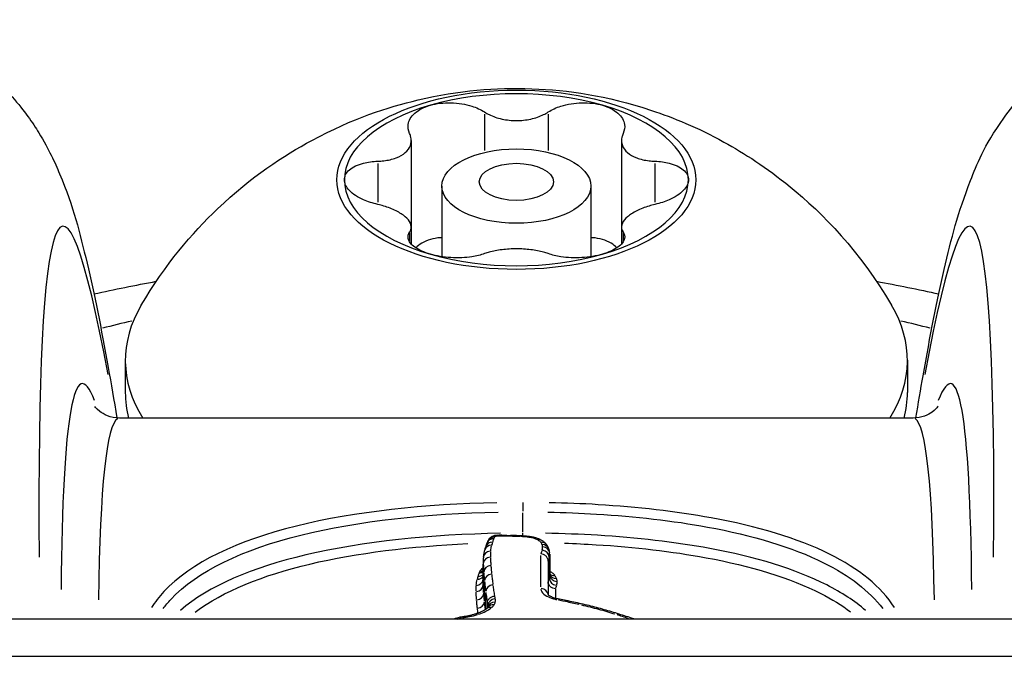
# Model space of a CAD drawing. Units: millimetres. Extents: x -10975 to -2391, y 820 to 5686.
# Drawn here: x -9007 to -8994, y 3774 to 3782 of the extents above; entities that cross this region are included whole.
import ezdxf

# ---------------------------------------------------------------- set-up
doc = ezdxf.new("R2010")
doc.units = ezdxf.units.MM
doc.layers.add('SW_Toestellen', color=2, linetype='Continuous')

msp = doc.modelspace()

# ---------------------------------------------------------------- linework, layer by layer
at = {"layer": 'SW_Toestellen'}
for p, q in [((-9000.481, 3781.195), (-9000.481, 3780.706)), ((-8999.626, 3781.195), (-8999.626, 3780.706)), ((-9001.465, 3780.838), (-9001.465, 3779.677)), ((-8998.642, 3780.838), (-8998.642, 3779.677)), ((-9001.914, 3780.532), (-9001.914, 3780.01)), ((-8998.193, 3780.532), (-8998.193, 3780.01)), ((-9001.054, 3780.227), (-9001.054, 3779.279)), ((-8999.054, 3780.227), (-8999.054, 3779.279)), ((-9001.465, 3779.677), (-9001.465, 3779.449)), ((-8998.642, 3779.677), (-8998.642, 3779.449)), ((-9001.487, 3779.604), (-9001.487, 3779.484)), ((-8998.621, 3779.604), (-8998.621, 3779.484)), ((-9005.304, 3777.887), (-9005.304, 3777.454)), ((-8994.804, 3777.887), (-8994.804, 3777.454)), ((-8994.726, 3777.112), (-9005.381, 3777.112)), ((-8999.965, 3775.976), (-8999.965, 3775.86)), ((-8999.965, 3775.581), (-8999.965, 3775.838)), ((-8999.965, 3775.531), (-8999.965, 3775.565)), ((-8999.727, 3774.846), (-8999.727, 3775.265)), ((-8999.606, 3775.282), (-8999.606, 3775.004)), ((-9000.498, 3774.873), (-9000.498, 3775.15)), ((-8999.627, 3775.192), (-8999.627, 3774.739)), ((-8999.611, 3774.977), (-8999.611, 3775.227)), ((-9000.492, 3774.777), (-9000.492, 3775.025)), ((-9000.482, 3774.664), (-9000.482, 3774.911)), ((-9000.465, 3774.555), (-9000.465, 3774.766)), ((-8999.527, 3774.813), (-8999.527, 3774.697)), ((-9000.443, 3774.56), (-9000.443, 3774.627)), ((-9000.436, 3774.57), (-9000.436, 3774.59)), ((-8663.42, 3774.412), (-9342.688, 3774.412)), ((-9342.688, 3773.912), (-8663.42, 3773.912))]:
    msp.add_line(p, q, dxfattribs=at)
for centre, major_axis in [((-9000.054, 3780.312), (-2.409, 0)), ((-9000.054, 3780.227), (-1, 0)), ((-9000.054, 3780.284), (-0.498, 0))]:
    msp.add_ellipse(centre, major_axis=major_axis, ratio=0.5, dxfattribs=at)
for centre, major_axis, ratio, start_param, end_param in [((-9000.054, 3780.312), (2.309, 0), 0.5, 1.047198, 2.094395), ((-9000.054, 3780.312), (-2.309, 0), 0.5, 5.235988, 6.283185), ((-9000.054, 3780.312), (2.309, 0), 0.5, 0, 1.047198), ((-9004.034, 3751.922), (-2.108, 27.766), 0.043494, 5.899034, 6.853514), ((-8996.073, 3751.922), (-2.108, -27.766), 0.043494, 2.571264, 3.525741), ((-9000.054, 3780.312), (-2.309, 0), 0.5, 0, 1.047198), ((-9000.054, 3780.312), (2.309, 0), 0.5, 5.235988, 6.283185), ((-9000.054, 3780.312), (-2.309, 0), 0.5, 1.047198, 2.094395), ((-9000.054, 3777.887), (-5.25, 0), 0.5, 5.997747, 6.582882), ((-9000.054, 3777.887), (5.25, 0), 0.5, 5.983488, 6.568624), ((-9000.475, 3773.411), (11.042, -0.056), 0.499976, 2.017139, 2.056866), ((-8999.632, 3773.411), (11.042, 0.056), 0.499976, 1.084727, 1.124454), ((-9004.008, 3752.874), (1.875, -24.7), 0.043494, 3.002565, 3.6158), ((-8996.099, 3752.874), (1.875, 24.7), 0.043494, 5.808978, 6.422204), ((-9000.054, 3777.454), (-5.25, 0), 0.5, 0, 0.130645), ((-9000.054, 3777.454), (5.25, 0), 0.5, 6.152541, 6.283185), ((-9003.51, 3752.912), (-1.875, 24.2), 0.044382, 0.020405, 0.4496), ((-8996.598, 3752.912), (-1.875, -24.2), 0.044382, 2.691992, 3.121187), ((-9000.341, 3775.427), (-0.0793, 0.061), 0.900927, 5.366679, 6.234948), ((-9000.271, 3775.354), (-0.479, 0), 0.382329, 4.712269, 4.794272), ((-9000.307, 3775.437), (-0.0031, 0.1), 0.082141, 5.936595, 6.264944), ((-9000.27, 3775.438), (0, 0.1), 0.000133, 0.018252, 0.345376), ((-9000.271, 3775.271), (-0.715, 0), 0.372532, 4.650532, 4.712251), ((-9000.229, 3775.437), (0.0023, 0.1), 0.060522, 0.018212, 0.34602), ((-9000.34, 3774.891), (-1.784, 0), 0.362631, 4.622605, 4.648724), ((-9000.183, 3775.436), (0.0033, 0.0999), 0.0853, 0.018254, 0.346819), ((-9000.071, 3775.938), (-1.165, 0), 0.346334, 1.477021, 1.517003), ((-9000.135, 3775.435), (0.0019, 0.1), 0.048983, 0.018214, 0.346067), ((-9000.354, 3774.012), (-4.245, 0), 0.359119, 4.650101, 4.660326), ((-9000.092, 3775.434), (0.0022, 0.1), 0.058592, 0.018229, 0.346352), ((-9000.203, 3774.868), (-1.838, 0), 0.362802, 4.623726, 4.650716), ((-9000.044, 3775.433), (0.0032, 0.0999), 0.084181, 0.018272, 0.347166), ((-9000.116, 3775.209), (-0.874, 0), 0.371074, 4.570862, 4.625477), ((-8999.998, 3775.431), (0.0053, 0.0999), 0.136842, 0.018396, 0.349532), ((-9000.08, 3775.293), (-0.626, -0.001), 0.382168, 4.411551, 4.572763), ((-8999.907, 3775.423), (0.0117, 0.0993), 0.292235, 0.019136, 0.363585), ((-9000.384, 3775.31), (-0.0947, 0.0322), 0.922131, 5.079258, 6.219821), ((-8996.943, 3774.538), (-3.53, 0.814), 0.430494, 6.231187, 6.26444), ((-9000.37, 3775.354), (-0.0964, 0.0267), 0.926497, 5.029572, 6.217206), ((-8999.391, 3775.066), (-1.062, 0.358), 0.522868, 6.235239, 6.271835), ((-9000.356, 3775.397), (-0.094, 0.034), 0.925153, 5.09763, 6.220788), ((-9000.351, 3775.41), (-0.0914, 0.0405), 0.921979, 5.159033, 6.224019), ((-8999.834, 3775.41), (0.0245, 0.0969), 0.538013, 0.021968, 0.4174), ((-8999.77, 3775.385), (0.0503, 0.0864), 0.792275, 0.031675, 0.601817), ((-8999.727, 3775.35), (0.0801, 0.0599), 0.898115, 0.048944, 0.929933), ((-8999.712, 3775.321), (0.0955, 0.0297), 0.923771, 0.064537, 1.226201), ((-9000.398, 3775.233), (-0.1, 0.0025), 0.926131, 4.812691, 6.205791), ((-9005.17, 3773.922), (4.701, 1.747), 0.27608, 6.06215, 6.086197), ((-8999.711, 3775.244), (0.0972, -0.0233), 0.922896, 0.296129, 1.709876), ((-8999.706, 3775.289), (0.0999, 0.0042), 0.928372, 0.076576, 1.454943), ((-9000.459, 3775.269), (0.852, 0.019), 0.548611, 6.2709, 6.294112), ((-8990.43, 3771.049), (-9.912, 4.848), 0.364263, 0.165584, 0.176297), ((-9000.398, 3775.151), (-0.1, -0.002), 0.922725, 4.77211, 6.185826), ((-9000.392, 3775.04), (-0.0997, -0.0078), 0.917728, 4.719381, 6.133101), ((-9000.569, 3775.082), (0.0963, -0.0271), 0.926684, 5.007111, 5.725496), ((-9000.555, 3775.126), (0.0939, -0.0345), 0.925344, 5.070627, 5.623001), ((-9000.549, 3775.141), (0.0912, -0.041), 0.922157, 5.132622, 5.619903), ((-9000.534, 3775.166), (0.0787, -0.0617), 0.900889, 5.346118, 5.689363), ((-9000.382, 3774.926), (-0.0995, -0.0104), 0.912606, 4.695466, 6.10919), ((-8999.6, 3775.143), (-0.0494, -0.0869), 0.790839, 0.553482, 0.619276), ((-8999.506, 3775.011), (-0.0999, -0.0043), 0.928418, 0.091214, 1.455231), ((-8999.535, 3775.09), (-0.0795, -0.0606), 0.898101, 0.173525, 0.92849), ((-8999.513, 3775.05), (-0.0954, -0.0301), 0.923969, 0.137887, 1.226222), ((-9000.598, 3774.956), (0.1, -0.0025), 0.926159, 4.811303, 6.174125), ((-9000.598, 3774.873), (0.1, 0.0021), 0.922699, 4.771876, 6.185592), ((-9000.582, 3775.04), (0.0945, -0.0326), 0.922332, 5.071258, 5.988367), ((-9000.365, 3774.78), (-0.0992, -0.0126), 0.90608, 4.675929, 6.089656), ((-8999.512, 3774.959), (-0.0972, 0.0235), 0.92252, 0.298367, 1.712053), ((-9000.592, 3774.762), (0.0997, 0.0079), 0.917614, 4.718534, 6.132247), ((-8999.727, 3774.731), (0.1, 0), 0.90533, 0.175054, 1.497336), ((-9000.582, 3774.649), (0.0994, 0.0106), 0.912439, 4.694364, 6.108074), ((-9000.336, 3774.593), (-0.099, -0.0139), 0.897951, 4.665695, 6.079425), ((-9000.353, 3774.514), (-0.0845, 0.0534), 0.863106, 5.265193, 6.229607), ((-9000.338, 3774.551), (-0.098, 0.0198), 0.894341, 4.960184, 6.210754), ((-8999.491, 3774.58), (0.0174, 0.0985), 0.33729, 0.024183, 0.459486), ((-9000.115, 3773.92), (-1.747, -0.013), 0.464296, 4.277567, 4.33316), ((-8999.405, 3774.563), (0.0203, 0.0979), 0.384099, 0.024787, 0.470952), ((-9001.777, 3772.144), (-5.641, -0.139), 0.483637, 4.222681, 4.262543), ((-8999.206, 3774.52), (0.0226, 0.0974), 0.415619, 0.025429, 0.483154), ((-9000.567, 3774.387), (-0.0303, 0.0953), 0.510748, 5.754815, 6.255376), ((-9000.386, 3774.477), (-0.063, 0.0777), 0.783783, 5.521116, 6.243076), ((-8998.706, 3774.384), (0.03, 0.0954), 0.507487, 0.027754, 0.527324)]:
    msp.add_ellipse(centre, major_axis=major_axis, ratio=ratio, start_param=start_param, end_param=end_param, dxfattribs=at)
for points, knots in [([(-9009.127, 3782.462), (-9008.777, 3782.462), (-9008.44, 3782.398), (-9007.831, 3782.194), (-9007.574, 3782.05), (-9007.123, 3781.736), (-9006.955, 3781.569), (-9006.654, 3781.234), (-9006.549, 3781.077), (-9006.327, 3780.716), (-9006.251, 3780.546), (-9005.998, 3779.94), (-9005.916, 3779.603), (-9005.72, 3778.781), (-9005.628, 3778.32), (-9005.495, 3777.575), (-9005.456, 3777.35), (-9005.417, 3777.114)], [0.5235988, 0.5235988, 0.5235988, 0.5235988, 0.5386416, 0.5386416, 0.5557338, 0.5557338, 0.576901, 0.576901, 0.6045737, 0.6045737, 0.6509319, 0.6509319, 0.7877063, 0.7877063, 0.9244808, 0.9244808, 0.9795119, 0.9795119, 0.9795119, 0.9795119]), ([(-8994.69, 3777.114), (-8994.658, 3777.309), (-8994.626, 3777.497), (-8994.499, 3778.219), (-8994.406, 3778.688), (-8994.213, 3779.524), (-8994.127, 3779.869), (-8993.872, 3780.517), (-8993.787, 3780.752), (-8993.437, 3781.242), (-8993.348, 3781.356), (-8993.051, 3781.671), (-8992.805, 3781.9), (-8992.117, 3782.261), (-8991.74, 3782.397), (-8991.202, 3782.455), (-8991.092, 3782.462), (-8990.98, 3782.462)], [-0.9795123, -0.9795123, -0.9795123, -0.9795123, -0.933922, -0.933922, -0.7971476, -0.7971476, -0.6603732, -0.6603732, -0.591986, -0.591986, -0.5740812, -0.5740812, -0.5475149, -0.5475149, -0.5283782, -0.5283782, -0.5235988, -0.5235988, -0.5235988, -0.5235988]), ([(-9005.091, 3778.626), (-9004.77, 3779.174), (-9004.408, 3779.594), (-9003.607, 3780.357), (-9003.179, 3780.636), (-9002.247, 3781.138), (-9001.787, 3781.286), (-9000.816, 3781.516), (-9000.338, 3781.552), (-8999.355, 3781.516), (-8998.854, 3781.448), (-8997.947, 3781.146), (-8997.626, 3781.016), (-8996.993, 3780.668), (-8996.696, 3780.477), (-8995.936, 3779.857), (-8995.444, 3779.355), (-8995.016, 3778.626)], [0.285438, 0.285438, 0.285438, 0.285438, 0.483505, 0.483505, 0.747251, 0.747251, 1.129011, 1.129011, 1.643154, 1.643154, 2.157297, 2.157297, 2.403793, 2.403793, 2.592412, 2.592412, 2.856154, 2.856154, 2.856154, 2.856154]), ([(-9001.208, 3781.312), (-9001.127, 3781.336), (-9001.03, 3781.348), (-9000.835, 3781.344), (-9000.737, 3781.328), (-9000.59, 3781.281), (-9000.531, 3781.254), (-9000.481, 3781.222)], [0.11283055, 0.11283055, 0.11283055, 0.11283055, 0.1409699, 0.1409699, 0.16910924, 0.16910924, 0.18978007, 0.18978007, 0.18978007, 0.18978007]), ([(-8999.626, 3781.222), (-8999.576, 3781.254), (-8999.517, 3781.281), (-8999.371, 3781.328), (-8999.272, 3781.344), (-8999.077, 3781.348), (-8998.98, 3781.336), (-8998.899, 3781.312)], [0.03588102, 0.03588102, 0.03588102, 0.03588102, 0.05655185, 0.05655185, 0.0846912, 0.0846912, 0.11283055, 0.11283055, 0.11283055, 0.11283055]), ([(-9001.487, 3780.931), (-9001.506, 3780.973), (-9001.512, 3781.015), (-9001.499, 3781.108), (-9001.468, 3781.162), (-9001.363, 3781.252), (-9001.29, 3781.289), (-9001.208, 3781.312)], [0.03588102, 0.03588102, 0.03588102, 0.03588102, 0.05655185, 0.05655185, 0.0846912, 0.0846912, 0.11283055, 0.11283055, 0.11283055, 0.11283055]), ([(-9000.481, 3781.222), (-9000.461, 3781.209), (-9000.44, 3781.197), (-9000.369, 3781.162), (-9000.309, 3781.141), (-9000.183, 3781.113), (-9000.116, 3781.107), (-8999.991, 3781.107), (-8999.924, 3781.113), (-8999.798, 3781.141), (-8999.738, 3781.162), (-8999.668, 3781.197), (-8999.646, 3781.209), (-8999.626, 3781.222)], [0.02959454, 0.02959454, 0.02959454, 0.02959454, 0.03779915, 0.03779915, 0.05649197, 0.05649197, 0.07518479, 0.07518479, 0.0938776, 0.0938776, 0.11257042, 0.11257042, 0.12077503, 0.12077503, 0.12077503, 0.12077503]), ([(-8998.899, 3781.312), (-8998.818, 3781.289), (-8998.744, 3781.252), (-8998.64, 3781.162), (-8998.609, 3781.108), (-8998.595, 3781.015), (-8998.602, 3780.973), (-8998.621, 3780.931)], [0.11283055, 0.11283055, 0.11283055, 0.11283055, 0.1409699, 0.1409699, 0.16910924, 0.16910924, 0.18978007, 0.18978007, 0.18978007, 0.18978007]), ([(-9001.914, 3780.561), (-9001.886, 3780.562), (-9001.86, 3780.564), (-9001.777, 3780.574), (-9001.72, 3780.586), (-9001.619, 3780.624), (-9001.577, 3780.649), (-9001.514, 3780.703), (-9001.49, 3780.736), (-9001.464, 3780.808), (-9001.462, 3780.847), (-9001.474, 3780.898), (-9001.479, 3780.915), (-9001.487, 3780.931)], [0.02959454, 0.02959454, 0.02959454, 0.02959454, 0.03779915, 0.03779915, 0.05649197, 0.05649197, 0.07518479, 0.07518479, 0.0938776, 0.0938776, 0.11257042, 0.11257042, 0.12077503, 0.12077503, 0.12077503, 0.12077503]), ([(-8998.621, 3780.931), (-8998.628, 3780.915), (-8998.634, 3780.898), (-8998.645, 3780.847), (-8998.644, 3780.808), (-8998.617, 3780.736), (-8998.593, 3780.703), (-8998.531, 3780.649), (-8998.488, 3780.624), (-8998.388, 3780.586), (-8998.33, 3780.574), (-8998.247, 3780.564), (-8998.221, 3780.562), (-8998.193, 3780.561)], [0.02959454, 0.02959454, 0.02959454, 0.02959454, 0.03779915, 0.03779915, 0.05649197, 0.05649197, 0.07518479, 0.07518479, 0.0938776, 0.0938776, 0.11257042, 0.11257042, 0.12077503, 0.12077503, 0.12077503, 0.12077503]), ([(-9002.363, 3780.312), (-9002.363, 3780.359), (-9002.34, 3780.406), (-9002.249, 3780.485), (-9002.182, 3780.516), (-9002.048, 3780.55), (-9001.983, 3780.559), (-9001.914, 3780.561)], [0.11283055, 0.11283055, 0.11283055, 0.11283055, 0.1409699, 0.1409699, 0.16910924, 0.16910924, 0.18978007, 0.18978007, 0.18978007, 0.18978007]), ([(-8998.193, 3780.561), (-8998.124, 3780.559), (-8998.059, 3780.55), (-8997.926, 3780.516), (-8997.858, 3780.485), (-8997.767, 3780.406), (-8997.744, 3780.359), (-8997.744, 3780.312)], [0.03588102, 0.03588102, 0.03588102, 0.03588102, 0.05655185, 0.05655185, 0.0846912, 0.0846912, 0.11283055, 0.11283055, 0.11283055, 0.11283055]), ([(-9001.914, 3779.981), (-9001.983, 3779.997), (-9002.048, 3780.018), (-9002.182, 3780.076), (-9002.249, 3780.12), (-9002.34, 3780.214), (-9002.363, 3780.265), (-9002.363, 3780.312)], [0.03588102, 0.03588102, 0.03588102, 0.03588102, 0.05655185, 0.05655185, 0.0846912, 0.0846912, 0.11283055, 0.11283055, 0.11283055, 0.11283055]), ([(-8997.744, 3780.312), (-8997.744, 3780.265), (-8997.767, 3780.214), (-8997.858, 3780.12), (-8997.926, 3780.076), (-8998.059, 3780.018), (-8998.124, 3779.997), (-8998.193, 3779.981)], [0.11283055, 0.11283055, 0.11283055, 0.11283055, 0.1409699, 0.1409699, 0.16910924, 0.16910924, 0.18978007, 0.18978007, 0.18978007, 0.18978007]), ([(-9001.487, 3779.611), (-9001.479, 3779.622), (-9001.474, 3779.633), (-9001.462, 3779.669), (-9001.464, 3779.698), (-9001.49, 3779.758), (-9001.514, 3779.788), (-9001.577, 3779.841), (-9001.619, 3779.87), (-9001.72, 3779.92), (-9001.777, 3779.942), (-9001.86, 3779.967), (-9001.886, 3779.974), (-9001.914, 3779.981)], [0.02959454, 0.02959454, 0.02959454, 0.02959454, 0.03779915, 0.03779915, 0.05649197, 0.05649197, 0.07518479, 0.07518479, 0.0938776, 0.0938776, 0.11257042, 0.11257042, 0.12077503, 0.12077503, 0.12077503, 0.12077503]), ([(-8998.193, 3779.981), (-8998.221, 3779.974), (-8998.247, 3779.967), (-8998.33, 3779.942), (-8998.388, 3779.92), (-8998.488, 3779.87), (-8998.531, 3779.841), (-8998.593, 3779.788), (-8998.617, 3779.758), (-8998.644, 3779.698), (-8998.645, 3779.669), (-8998.634, 3779.633), (-8998.628, 3779.622), (-8998.621, 3779.611)], [0.02959454, 0.02959454, 0.02959454, 0.02959454, 0.03779915, 0.03779915, 0.05649197, 0.05649197, 0.07518479, 0.07518479, 0.0938776, 0.0938776, 0.11257042, 0.11257042, 0.12077503, 0.12077503, 0.12077503, 0.12077503]), ([(-9001.208, 3779.312), (-9001.29, 3779.336), (-9001.363, 3779.368), (-9001.468, 3779.443), (-9001.499, 3779.485), (-9001.512, 3779.553), (-9001.506, 3779.583), (-9001.487, 3779.611)], [0.11283055, 0.11283055, 0.11283055, 0.11283055, 0.1409699, 0.1409699, 0.16910924, 0.16910924, 0.18978007, 0.18978007, 0.18978007, 0.18978007]), ([(-9001.208, 3779.511), (-9001.25, 3779.499), (-9001.29, 3779.482), (-9001.354, 3779.442), (-9001.381, 3779.421), (-9001.404, 3779.398)], [0.27089913, 0.27089913, 0.27089913, 0.27089913, 0.28535376, 0.28535376, 0.29737275, 0.29737275, 0.29737275, 0.29737275]), ([(-9001.054, 3779.533), (-9001.06, 3779.533), (-9001.067, 3779.533), (-9001.121, 3779.53), (-9001.167, 3779.523), (-9001.208, 3779.511)], [0.2543911, 0.2543911, 0.2543911, 0.2543911, 0.2564445, 0.2564445, 0.27089913, 0.27089913, 0.27089913, 0.27089913]), ([(-8998.899, 3779.511), (-8998.941, 3779.523), (-8998.986, 3779.53), (-8999.04, 3779.533), (-8999.047, 3779.533), (-8999.054, 3779.533)], [0.27089913, 0.27089913, 0.27089913, 0.27089913, 0.28535376, 0.28535376, 0.28740717, 0.28740717, 0.28740717, 0.28740717]), ([(-8998.621, 3779.611), (-8998.602, 3779.583), (-8998.595, 3779.553), (-8998.609, 3779.485), (-8998.64, 3779.443), (-8998.744, 3779.368), (-8998.818, 3779.336), (-8998.899, 3779.312)], [0.03588102, 0.03588102, 0.03588102, 0.03588102, 0.05655185, 0.05655185, 0.0846912, 0.0846912, 0.11283055, 0.11283055, 0.11283055, 0.11283055]), ([(-8998.703, 3779.398), (-8998.726, 3779.421), (-8998.753, 3779.442), (-8998.818, 3779.482), (-8998.857, 3779.499), (-8998.899, 3779.511)], [0.24442551, 0.24442551, 0.24442551, 0.24442551, 0.2564445, 0.2564445, 0.27089913, 0.27089913, 0.27089913, 0.27089913]), ([(-8999.626, 3779.32), (-8999.646, 3779.328), (-8999.668, 3779.334), (-8999.738, 3779.354), (-8999.798, 3779.365), (-8999.924, 3779.38), (-8999.991, 3779.384), (-9000.116, 3779.384), (-9000.183, 3779.38), (-9000.309, 3779.365), (-9000.369, 3779.354), (-9000.44, 3779.334), (-9000.461, 3779.328), (-9000.481, 3779.32)], [0.02959454, 0.02959454, 0.02959454, 0.02959454, 0.03779915, 0.03779915, 0.05649197, 0.05649197, 0.07518479, 0.07518479, 0.0938776, 0.0938776, 0.11257042, 0.11257042, 0.12077503, 0.12077503, 0.12077503, 0.12077503]), ([(-9000.481, 3779.32), (-9000.531, 3779.302), (-9000.59, 3779.287), (-9000.737, 3779.265), (-9000.835, 3779.26), (-9001.03, 3779.272), (-9001.127, 3779.289), (-9001.208, 3779.312)], [0.03588102, 0.03588102, 0.03588102, 0.03588102, 0.05655185, 0.05655185, 0.0846912, 0.0846912, 0.11283055, 0.11283055, 0.11283055, 0.11283055]), ([(-8998.899, 3779.312), (-8998.98, 3779.289), (-8999.077, 3779.272), (-8999.272, 3779.26), (-8999.371, 3779.265), (-8999.517, 3779.287), (-8999.576, 3779.302), (-8999.626, 3779.32)], [0.11283055, 0.11283055, 0.11283055, 0.11283055, 0.1409699, 0.1409699, 0.16910924, 0.16910924, 0.18978007, 0.18978007, 0.18978007, 0.18978007]), ([(-9005.381, 3777.112), (-9005.505, 3777.112), (-9005.6, 3777.164), (-9005.707, 3777.247), (-9005.714, 3777.269), (-9005.714, 3777.269)], [0.52359878, 0.52359878, 0.52359878, 0.52359878, 0.55935484, 0.55935484, 0.6057868, 0.6057868, 0.6057868, 0.6057868]), ([(-8994.393, 3777.27), (-8994.393, 3777.27), (-8994.395, 3777.267), (-8994.408, 3777.25), (-8994.426, 3777.225), (-8994.522, 3777.156), (-8994.614, 3777.112), (-8994.726, 3777.112)], [-0.6057868, -0.6057868, -0.6057868, -0.6057868, -0.58883942, -0.58883942, -0.5562191, -0.5562191, -0.52359878, -0.52359878, -0.52359878, -0.52359878]), ([(-9000.317, 3775.975), (-9001.279, 3775.956), (-9002.223, 3775.855), (-9003.799, 3775.466), (-9004.424, 3775.171), (-9004.85, 3774.713), (-9004.905, 3774.641), (-9004.952, 3774.567)], [-1.5913203, -1.5913203, -1.5913203, -1.5913203, -1.3017245, -1.3017245, -1.0086913, -1.0086913, -0.9572862, -0.9572862, -0.9572862, -0.9572862]), ([(-8994.977, 3774.567), (-8995.157, 3774.846), (-8995.454, 3775.089), (-8996.28, 3775.498), (-8996.824, 3775.659), (-8997.912, 3775.858), (-8998.426, 3775.916), (-8999.173, 3775.962), (-8999.393, 3775.97), (-8999.613, 3775.975)], [-0.6692473, -0.6692473, -0.6692473, -0.6692473, -0.4745891, -0.4745891, -0.2636606, -0.2636606, -0.1014079, -0.1014079, -0.0352235, -0.0352235, -0.0352235, -0.0352235]), ([(-9004.794, 3774.555), (-9004.763, 3774.596), (-9004.73, 3774.636), (-9004.339, 3775.057), (-9003.725, 3775.347), (-9002.177, 3775.731), (-9001.247, 3775.831), (-9000.299, 3775.849)], [0.9788048, 0.9788048, 0.9788048, 0.9788048, 1.0086913, 1.0086913, 1.3017245, 1.3017245, 1.5924529, 1.5924529, 1.5924529, 1.5924529]), ([(-8999.631, 3775.849), (-8999.411, 3775.845), (-8999.192, 3775.836), (-8998.456, 3775.791), (-8997.952, 3775.734), (-8996.885, 3775.537), (-8996.351, 3775.379), (-8995.584, 3774.997), (-8995.315, 3774.79), (-8995.136, 3774.554)], [0.034091, 0.034091, 0.034091, 0.034091, 0.1014079, 0.1014079, 0.2636606, 0.2636606, 0.4745891, 0.4745891, 0.6477291, 0.6477291, 0.6477291, 0.6477291]), ([(-9000.265, 3775.564), (-9001.197, 3775.548), (-9002.113, 3775.455), (-9003.599, 3775.105), (-9004.185, 3774.856), (-9004.563, 3774.529)], [-1.5243665, -1.5243665, -1.5243665, -1.5243665, -1.2497221, -1.2497221, -0.993964, -0.993964, -0.993964, -0.993964]), ([(-9000.31, 3775.537), (-9000.316, 3775.537), (-9000.322, 3775.536), (-9000.334, 3775.535), (-9000.34, 3775.534), (-9000.353, 3775.531), (-9000.359, 3775.529), (-9000.374, 3775.524), (-9000.382, 3775.52), (-9000.399, 3775.509), (-9000.41, 3775.502), (-9000.42, 3775.488)], [0, 0, 0, 0, 0.000943568, 0.000943568, 0.001887135, 0.001887135, 0.002830703, 0.002830703, 0.00377427, 0.00377427, 0.004717838, 0.004717838, 0.004717838, 0.004717838]), ([(-9000.34, 3775.521), (-9000.339, 3775.523), (-9000.336, 3775.524), (-9000.329, 3775.527), (-9000.324, 3775.529), (-9000.315, 3775.53), (-9000.312, 3775.53), (-9000.309, 3775.53)], [-0.004481946, -0.004481946, -0.004481946, -0.004481946, -0.003073448, -0.003073448, -0.001182095, -0.001182095, -0.000235892, -0.000235892, -0.000235892, -0.000235892]), ([(-9000.305, 3775.531), (-9000.299, 3775.531), (-9000.294, 3775.531), (-9000.283, 3775.531), (-9000.278, 3775.531), (-9000.272, 3775.531)], [-0.003435572, -0.003435572, -0.003435572, -0.003435572, -0.001808196, -0.001808196, -0.00018082, -0.00018082, -0.00018082, -0.00018082]), ([(-9000.268, 3775.531), (-9000.262, 3775.531), (-9000.256, 3775.531), (-9000.243, 3775.531), (-9000.237, 3775.531), (-9000.231, 3775.531)], [-0.003974603, -0.003974603, -0.003974603, -0.003974603, -0.002091896, -0.002091896, -0.00020919, -0.00020919, -0.00020919, -0.00020919]), ([(-9000.226, 3775.531), (-9000.22, 3775.53), (-9000.213, 3775.53), (-9000.199, 3775.53), (-9000.192, 3775.53), (-9000.185, 3775.529)], [-0.004337426, -0.004337426, -0.004337426, -0.004337426, -0.002282856, -0.002282856, -0.000228286, -0.000228286, -0.000228286, -0.000228286]), ([(-9000.181, 3775.529), (-9000.174, 3775.529), (-9000.166, 3775.529), (-9000.152, 3775.529), (-9000.145, 3775.528), (-9000.138, 3775.528)], [-0.004556248, -0.004556248, -0.004556248, -0.004556248, -0.002398025, -0.002398025, -0.000239803, -0.000239803, -0.000239803, -0.000239803]), ([(-9000.133, 3775.528), (-9000.127, 3775.528), (-9000.12, 3775.528), (-9000.107, 3775.528), (-9000.101, 3775.527), (-9000.094, 3775.527)], [-0.004088809, -0.004088809, -0.004088809, -0.004088809, -0.002152005, -0.002152005, -0.0002152, -0.0002152, -0.0002152, -0.0002152]), ([(-9000.09, 3775.527), (-9000.083, 3775.527), (-9000.075, 3775.527), (-9000.061, 3775.526), (-9000.054, 3775.526), (-9000.046, 3775.526)], [-0.004619779, -0.004619779, -0.004619779, -0.004619779, -0.002431463, -0.002431463, -0.000243146, -0.000243146, -0.000243146, -0.000243146]), ([(-9000.042, 3775.526), (-9000.035, 3775.526), (-9000.028, 3775.525), (-9000.014, 3775.525), (-9000.008, 3775.524), (-9000.001, 3775.524)], [-0.004340207, -0.004340207, -0.004340207, -0.004340207, -0.002284319, -0.002284319, -0.000228432, -0.000228432, -0.000228432, -0.000228432]), ([(-8999.994, 3775.524), (-8999.98, 3775.523), (-8999.966, 3775.522), (-8999.938, 3775.52), (-8999.925, 3775.518), (-8999.911, 3775.517)], [-0.008989334, -0.008989334, -0.008989334, -0.008989334, -0.004731228, -0.004731228, -0.000473123, -0.000473123, -0.000473123, -0.000473123]), ([(-8999.809, 3775.507), (-8999.815, 3775.508), (-8999.82, 3775.509), (-8999.831, 3775.512), (-8999.837, 3775.513), (-8999.848, 3775.515), (-8999.854, 3775.516), (-8999.866, 3775.518), (-8999.871, 3775.519), (-8999.883, 3775.521), (-8999.889, 3775.521), (-8999.895, 3775.522)], [0, 0, 0, 0, 0.001630554, 0.001630554, 0.003261109, 0.003261109, 0.004891663, 0.004891663, 0.006522217, 0.006522217, 0.008152771, 0.008152771, 0.008152771, 0.008152771]), ([(-8995.367, 3774.528), (-8995.511, 3774.654), (-8995.685, 3774.768), (-8996.309, 3775.085), (-8996.848, 3775.247), (-8997.927, 3775.447), (-8998.438, 3775.505), (-8999.195, 3775.551), (-8999.429, 3775.56), (-8999.664, 3775.564)], [-0.5598603, -0.5598603, -0.5598603, -0.5598603, -0.4619188, -0.4619188, -0.2566215, -0.2566215, -0.0987006, -0.0987006, -0.0294663, -0.0294663, -0.0294663, -0.0294663]), ([(-9004.365, 3774.507), (-9003.995, 3774.785), (-9003.463, 3775.001), (-9002.194, 3775.301), (-9001.462, 3775.39), (-9000.704, 3775.425)], [1.0176477, 1.0176477, 1.0176477, 1.0176477, 1.2497221, 1.2497221, 1.4796418, 1.4796418, 1.4796418, 1.4796418]), ([(-9000.42, 3775.488), (-9000.422, 3775.486), (-9000.423, 3775.484), (-9000.427, 3775.479), (-9000.428, 3775.476), (-9000.431, 3775.472), (-9000.433, 3775.469), (-9000.436, 3775.464), (-9000.437, 3775.461), (-9000.44, 3775.456), (-9000.441, 3775.453), (-9000.443, 3775.45)], [0, 0, 0, 0, 0.00097768, 0.00097768, 0.00195536, 0.00195536, 0.00293304, 0.00293304, 0.00391072, 0.00391072, 0.0048884, 0.0048884, 0.0048884, 0.0048884]), ([(-9000.397, 3775.329), (-9000.397, 3775.341), (-9000.396, 3775.353), (-9000.392, 3775.376), (-9000.389, 3775.387), (-9000.385, 3775.399)], [-0.01956877, -0.01956877, -0.01956877, -0.01956877, -0.01029954, -0.01029954, -0.00102994, -0.00102994, -0.00102994, -0.00102994]), ([(-9000.383, 3775.405), (-9000.381, 3775.412), (-9000.379, 3775.418), (-9000.374, 3775.432), (-9000.372, 3775.438), (-9000.371, 3775.445)], [-0.01165201, -0.01165201, -0.01165201, -0.01165201, -0.00613261, -0.00613261, -0.00061326, -0.00061326, -0.00061326, -0.00061326]), ([(-9000.369, 3775.45), (-9000.368, 3775.456), (-9000.366, 3775.462), (-9000.362, 3775.475), (-9000.359, 3775.481), (-9000.357, 3775.488)], [-0.01114878, -0.01114878, -0.01114878, -0.01114878, -0.00586782, -0.00586782, -0.00058678, -0.00058678, -0.00058678, -0.00058678]), ([(-9000.356, 3775.491), (-9000.355, 3775.493), (-9000.355, 3775.495), (-9000.353, 3775.499), (-9000.352, 3775.501), (-9000.351, 3775.503)], [-0.003594944, -0.003594944, -0.003594944, -0.003594944, -0.001892076, -0.001892076, -0.000189208, -0.000189208, -0.000189208, -0.000189208]), ([(-9000.351, 3775.504), (-9000.349, 3775.507), (-9000.348, 3775.509), (-9000.345, 3775.515), (-9000.343, 3775.517), (-9000.341, 3775.52)], [-0.00464398, -0.00464398, -0.00464398, -0.00464398, -0.0024442, -0.0024442, -0.00024442, -0.00024442, -0.00024442, -0.00024442]), ([(-8999.903, 3775.516), (-8999.891, 3775.514), (-8999.88, 3775.513), (-8999.858, 3775.509), (-8999.847, 3775.506), (-8999.837, 3775.504)], [-0.007745133, -0.007745133, -0.007745133, -0.007745133, -0.004076386, -0.004076386, -0.000407639, -0.000407639, -0.000407639, -0.000407639]), ([(-8999.83, 3775.502), (-8999.819, 3775.499), (-8999.808, 3775.496), (-8999.789, 3775.488), (-8999.78, 3775.484), (-8999.772, 3775.48)], [-0.008953462, -0.008953462, -0.008953462, -0.008953462, -0.004712348, -0.004712348, -0.000471235, -0.000471235, -0.000471235, -0.000471235]), ([(-8999.719, 3775.472), (-8999.725, 3775.475), (-8999.731, 3775.478), (-8999.742, 3775.484), (-8999.748, 3775.486), (-8999.76, 3775.491), (-8999.766, 3775.493), (-8999.778, 3775.498), (-8999.784, 3775.5), (-8999.797, 3775.503), (-8999.803, 3775.505), (-8999.809, 3775.507)], [0, 0, 0, 0, 0.001884939, 0.001884939, 0.003769879, 0.003769879, 0.005654818, 0.005654818, 0.007539757, 0.007539757, 0.009424697, 0.009424697, 0.009424697, 0.009424697]), ([(-8999.767, 3775.477), (-8999.759, 3775.472), (-8999.751, 3775.467), (-8999.739, 3775.456), (-8999.733, 3775.451), (-8999.729, 3775.445)], [-0.010087682, -0.010087682, -0.010087682, -0.010087682, -0.005307216, -0.005307216, -0.000530931, -0.000530931, -0.000530931, -0.000530931]), ([(-8999.726, 3775.442), (-8999.723, 3775.437), (-8999.721, 3775.433), (-8999.716, 3775.424), (-8999.714, 3775.42), (-8999.713, 3775.415)], [-0.00772721, -0.00772721, -0.00772721, -0.00772721, -0.004066953, -0.004066953, -0.000406695, -0.000406695, -0.000406695, -0.000406695]), ([(-8999.647, 3775.41), (-8999.651, 3775.415), (-8999.656, 3775.42), (-8999.665, 3775.43), (-8999.669, 3775.435), (-8999.679, 3775.443), (-8999.683, 3775.447), (-8999.693, 3775.455), (-8999.698, 3775.458), (-8999.709, 3775.465), (-8999.714, 3775.469), (-8999.719, 3775.472)], [0, 0, 0, 0, 0.00212372, 0.00212372, 0.00424745, 0.00424745, 0.00637117, 0.00637117, 0.00849489, 0.00849489, 0.01061861, 0.01061861, 0.01061861, 0.01061861]), ([(-8999.712, 3775.412), (-8999.71, 3775.407), (-8999.709, 3775.403), (-8999.707, 3775.393), (-8999.707, 3775.388), (-8999.706, 3775.383)], [-0.008251586, -0.008251586, -0.008251586, -0.008251586, -0.00434294, -0.00434294, -0.000434294, -0.000434294, -0.000434294, -0.000434294]), ([(-8999.617, 3775.351), (-8999.618, 3775.355), (-8999.619, 3775.359), (-8999.623, 3775.368), (-8999.625, 3775.372), (-8999.629, 3775.38), (-8999.631, 3775.384), (-8999.635, 3775.392), (-8999.637, 3775.396), (-8999.642, 3775.403), (-8999.645, 3775.406), (-8999.647, 3775.41)], [0, 0, 0, 0, 0.001626781, 0.001626781, 0.003253562, 0.003253562, 0.004880343, 0.004880343, 0.006507124, 0.006507124, 0.008133905, 0.008133905, 0.008133905, 0.008133905]), ([(-8999.408, 3775.432), (-8999.266, 3775.427), (-8999.124, 3775.42), (-8998.467, 3775.38), (-8997.967, 3775.322), (-8996.909, 3775.125), (-8996.38, 3774.966), (-8995.819, 3774.68), (-8995.686, 3774.598), (-8995.569, 3774.51)], [0.0557326, 0.0557326, 0.0557326, 0.0557326, 0.0987006, 0.0987006, 0.2566215, 0.2566215, 0.4619188, 0.4619188, 0.5352048, 0.5352048, 0.5352048, 0.5352048]), ([(-9000.478, 3775.342), (-9000.481, 3775.335), (-9000.483, 3775.328), (-9000.487, 3775.314), (-9000.488, 3775.307), (-9000.491, 3775.293), (-9000.493, 3775.286), (-9000.495, 3775.271), (-9000.496, 3775.264), (-9000.497, 3775.25), (-9000.497, 3775.243), (-9000.497, 3775.235)], [0, 0, 0, 0, 0.00411974, 0.00411974, 0.00823948, 0.00823948, 0.01235922, 0.01235922, 0.01647896, 0.01647896, 0.0205987, 0.0205987, 0.0205987, 0.0205987]), ([(-9000.398, 3775.247), (-9000.398, 3775.26), (-9000.398, 3775.272), (-9000.398, 3775.297), (-9000.398, 3775.309), (-9000.398, 3775.321)], [-0.02052365, -0.02052365, -0.02052365, -0.02052365, -0.01080192, -0.01080192, -0.00108019, -0.00108019, -0.00108019, -0.00108019]), ([(-8999.627, 3775.192), (-8999.627, 3775.204), (-8999.63, 3775.216), (-8999.64, 3775.238), (-8999.647, 3775.249), (-8999.665, 3775.266), (-8999.676, 3775.273), (-8999.7, 3775.284), (-8999.713, 3775.287), (-8999.727, 3775.287), (-8999.727, 3775.287), (-8999.727, 3775.287)], [0, 0, 0, 0, 0.00389525, 0.00389525, 0.00779678, 0.00779678, 0.01171072, 0.01171072, 0.01570843, 0.01570843, 0.01578157, 0.01578157, 0.01578157, 0.01578157]), ([(-8999.711, 3775.334), (-8999.713, 3775.327), (-8999.715, 3775.32), (-8999.72, 3775.306), (-8999.723, 3775.298), (-8999.726, 3775.29), (-8999.726, 3775.29), (-8999.726, 3775.29), (-8999.726, 3775.29)], [-0.01171054, -0.01171054, -0.01171054, -0.01171054, -0.00618378, -0.00618378, 0, 0, 0, 0.00011582, 0.00011582, 0.00011582, 0.00011582]), ([(-8999.706, 3775.379), (-8999.706, 3775.373), (-8999.706, 3775.366), (-8999.708, 3775.352), (-8999.709, 3775.346), (-8999.71, 3775.339)], [-0.01137009, -0.01137009, -0.01137009, -0.01137009, -0.00598432, -0.00598432, -0.00059843, -0.00059843, -0.00059843, -0.00059843]), ([(-8999.607, 3775.293), (-8999.607, 3775.297), (-8999.607, 3775.301), (-8999.608, 3775.309), (-8999.608, 3775.312), (-8999.609, 3775.32), (-8999.61, 3775.324), (-8999.612, 3775.332), (-8999.612, 3775.336), (-8999.614, 3775.343), (-8999.615, 3775.347), (-8999.617, 3775.351)], [0, 0, 0, 0, 0.001737176, 0.001737176, 0.003474352, 0.003474352, 0.005211528, 0.005211528, 0.006948704, 0.006948704, 0.00868588, 0.00868588, 0.00868588, 0.00868588]), ([(-8999.611, 3775.243), (-8999.609, 3775.25), (-8999.608, 3775.258), (-8999.607, 3775.27), (-8999.606, 3775.275), (-8999.606, 3775.28)], [0.000509317, 0.000509317, 0.000509317, 0.000509317, 0.005984319, 0.005984319, 0.00967702, 0.00967702, 0.00967702, 0.00967702]), ([(-9000.498, 3775.145), (-9000.497, 3775.128), (-9000.497, 3775.112), (-9000.495, 3775.078), (-9000.494, 3775.061), (-9000.493, 3775.044)], [0.00141446, 0.00141446, 0.00141446, 0.00141446, 0.01414462, 0.01414462, 0.02687481, 0.02687481, 0.02687481, 0.02687481]), ([(-9000.393, 3775.137), (-9000.394, 3775.154), (-9000.395, 3775.171), (-9000.397, 3775.204), (-9000.397, 3775.221), (-9000.398, 3775.237)], [-0.02687481, -0.02687481, -0.02687481, -0.02687481, -0.01414462, -0.01414462, -0.00141446, -0.00141446, -0.00141446, -0.00141446]), ([(-9000.382, 3775.023), (-9000.384, 3775.041), (-9000.386, 3775.058), (-9000.389, 3775.092), (-9000.39, 3775.109), (-9000.392, 3775.126)], [-0.02698339, -0.02698339, -0.02698339, -0.02698339, -0.01420177, -0.01420177, -0.00142018, -0.00142018, -0.00142018, -0.00142018]), ([(-8999.626, 3775.194), (-8999.623, 3775.202), (-8999.621, 3775.209), (-8999.616, 3775.224), (-8999.614, 3775.231), (-8999.612, 3775.238)], [0.00061838, 0.00061838, 0.00061838, 0.00061838, 0.00618378, 0.00618378, 0.01174918, 0.01174918, 0.01174918, 0.01174918]), ([(-9000.556, 3775.03), (-9000.558, 3775.024), (-9000.56, 3775.017), (-9000.564, 3775.004), (-9000.566, 3774.998), (-9000.568, 3774.991)], [0.0006084, 0.0006084, 0.0006084, 0.0006084, 0.00608416, 0.00608416, 0.0115596, 0.0115596, 0.0115596, 0.0115596]), ([(-9000.549, 3775.047), (-9000.55, 3775.045), (-9000.551, 3775.042), (-9000.553, 3775.038), (-9000.554, 3775.036), (-9000.554, 3775.033)], [0.000214843, 0.000214843, 0.000214843, 0.000214843, 0.002148428, 0.002148428, 0.004082013, 0.004082013, 0.004082013, 0.004082013]), ([(-9000.534, 3775.071), (-9000.537, 3775.067), (-9000.54, 3775.064), (-9000.544, 3775.056), (-9000.546, 3775.053), (-9000.548, 3775.049)], [0.000351898, 0.000351898, 0.000351898, 0.000351898, 0.003518979, 0.003518979, 0.00668606, 0.00668606, 0.00668606, 0.00668606]), ([(-9000.5, 3775.097), (-9000.502, 3775.096), (-9000.504, 3775.095), (-9000.517, 3775.088), (-9000.526, 3775.081), (-9000.532, 3775.074)], [0.020996781, 0.020996781, 0.020996781, 0.020996781, 0.022012824, 0.022012824, 0.028489579, 0.028489579, 0.028489579, 0.028489579]), ([(-9000.492, 3775.033), (-9000.49, 3775.016), (-9000.489, 3774.999), (-9000.486, 3774.965), (-9000.484, 3774.948), (-9000.482, 3774.93)], [0.00142018, 0.00142018, 0.00142018, 0.00142018, 0.01420177, 0.01420177, 0.02698339, 0.02698339, 0.02698339, 0.02698339]), ([(-9000.366, 3774.878), (-9000.368, 3774.901), (-9000.371, 3774.923), (-9000.376, 3774.967), (-9000.379, 3774.989), (-9000.381, 3775.01)], [-0.0335685, -0.0335685, -0.0335685, -0.0335685, -0.01766761, -0.01766761, -0.00176676, -0.00176676, -0.00176676, -0.00176676]), ([(-8999.606, 3775.002), (-8999.606, 3774.997), (-8999.607, 3774.992), (-8999.608, 3774.98), (-8999.609, 3774.972), (-8999.611, 3774.965)], [-0.01126391, -0.01126391, -0.01126391, -0.01126391, -0.00696574, -0.00696574, -0.00059284, -0.00059284, -0.00059284, -0.00059284]), ([(-8999.537, 3775), (-8999.544, 3775.008), (-8999.552, 3775.016), (-8999.572, 3775.032), (-8999.583, 3775.04), (-8999.596, 3775.047)], [0.00081394, 0.00081394, 0.00081394, 0.00081394, 0.00813609, 0.00813609, 0.01546489, 0.01546489, 0.01546489, 0.01546489]), ([(-8999.514, 3774.959), (-8999.516, 3774.965), (-8999.519, 3774.971), (-8999.525, 3774.983), (-8999.529, 3774.989), (-8999.533, 3774.995)], [0.000554405, 0.000554405, 0.000554405, 0.000554405, 0.005543279, 0.005543279, 0.010533688, 0.010533688, 0.010533688, 0.010533688]), ([(-9000.598, 3774.859), (-9000.598, 3774.847), (-9000.598, 3774.835), (-9000.598, 3774.81), (-9000.598, 3774.798), (-9000.598, 3774.785)], [0.00108394, 0.00108394, 0.00108394, 0.00108394, 0.01083937, 0.01083937, 0.02059481, 0.02059481, 0.02059481, 0.02059481]), ([(-9000.584, 3774.943), (-9000.588, 3774.93), (-9000.591, 3774.918), (-9000.595, 3774.893), (-9000.597, 3774.88), (-9000.597, 3774.867)], [0.0011326, 0.0011326, 0.0011326, 0.0011326, 0.01132662, 0.01132662, 0.0215194, 0.0215194, 0.0215194, 0.0215194]), ([(-9000.57, 3774.987), (-9000.571, 3774.981), (-9000.573, 3774.974), (-9000.577, 3774.962), (-9000.579, 3774.955), (-9000.581, 3774.949)], [0.00058161, 0.00058161, 0.00058161, 0.00058161, 0.00581593, 0.00581593, 0.01105053, 0.01105053, 0.01105053, 0.01105053]), ([(-9000.493, 3774.769), (-9000.494, 3774.786), (-9000.495, 3774.802), (-9000.497, 3774.835), (-9000.497, 3774.852), (-9000.498, 3774.868)], [-0.02697877, -0.02697877, -0.02697877, -0.02697877, -0.0141993, -0.0141993, -0.00141994, -0.00141994, -0.00141994, -0.00141994]), ([(-9000.481, 3774.917), (-9000.479, 3774.895), (-9000.476, 3774.874), (-9000.471, 3774.83), (-9000.468, 3774.808), (-9000.466, 3774.785)], [0.00176676, 0.00176676, 0.00176676, 0.00176676, 0.01766761, 0.01766761, 0.0335685, 0.0335685, 0.0335685, 0.0335685]), ([(-9000.345, 3774.728), (-9000.348, 3774.751), (-9000.351, 3774.773), (-9000.358, 3774.819), (-9000.361, 3774.841), (-9000.364, 3774.863)], [-0.03334656, -0.03334656, -0.03334656, -0.03334656, -0.01765012, -0.01765012, -0.00175508, -0.00175508, -0.00175508, -0.00175508]), ([(-8999.527, 3774.819), (-8999.527, 3774.819), (-8999.528, 3774.819), (-8999.541, 3774.819), (-8999.554, 3774.822), (-8999.579, 3774.833), (-8999.589, 3774.84), (-8999.608, 3774.858), (-8999.615, 3774.868), (-8999.625, 3774.89), (-8999.627, 3774.902), (-8999.627, 3774.914)], [-0.00007313, -0.00007313, -0.00007313, -0.00007313, 0, 0, 0.00399685, 0.00399685, 0.00791145, 0.00791145, 0.01181338, 0.01181338, 0.01570889, 0.01570889, 0.01570889, 0.01570889]), ([(-8999.612, 3774.96), (-8999.614, 3774.953), (-8999.616, 3774.946), (-8999.621, 3774.931), (-8999.623, 3774.924), (-8999.626, 3774.917)], [-0.01286767, -0.01286767, -0.01286767, -0.01286767, -0.00677246, -0.00677246, -0.00067725, -0.00067725, -0.00067725, -0.00067725]), ([(-8999.526, 3774.821), (-8999.524, 3774.828), (-8999.521, 3774.835), (-8999.516, 3774.849), (-8999.514, 3774.857), (-8999.512, 3774.864)], [0.0014399, 0.0014399, 0.0014399, 0.0014399, 0.00677246, 0.00677246, 0.01290781, 0.01290781, 0.01290781, 0.01290781]), ([(-8999.507, 3774.92), (-8999.507, 3774.926), (-8999.508, 3774.932), (-8999.51, 3774.944), (-8999.511, 3774.95), (-8999.513, 3774.955)], [0.000527289, 0.000527289, 0.000527289, 0.000527289, 0.005272685, 0.005272685, 0.010018486, 0.010018486, 0.010018486, 0.010018486]), ([(-8999.511, 3774.869), (-8999.509, 3774.877), (-8999.508, 3774.885), (-8999.506, 3774.9), (-8999.506, 3774.908), (-8999.506, 3774.916)], [0.00069656, 0.00069656, 0.00069656, 0.00069656, 0.00696574, 0.00696574, 0.01323458, 0.01323458, 0.01323458, 0.01323458]), ([(-9000.598, 3774.775), (-9000.597, 3774.759), (-9000.597, 3774.743), (-9000.595, 3774.709), (-9000.594, 3774.693), (-9000.593, 3774.676)], [0.00141994, 0.00141994, 0.00141994, 0.00141994, 0.0141993, 0.0141993, 0.02697877, 0.02697877, 0.02697877, 0.02697877]), ([(-9000.482, 3774.656), (-9000.484, 3774.673), (-9000.486, 3774.69), (-9000.489, 3774.724), (-9000.49, 3774.741), (-9000.492, 3774.758)], [-0.02687112, -0.02687112, -0.02687112, -0.02687112, -0.01414264, -0.01414264, -0.00141427, -0.00141427, -0.00141427, -0.00141427]), ([(-9000.464, 3774.77), (-9000.461, 3774.748), (-9000.458, 3774.726), (-9000.451, 3774.68), (-9000.448, 3774.657), (-9000.444, 3774.634)], [0.00176501, 0.00176501, 0.00176501, 0.00176501, 0.01765012, 0.01765012, 0.03353528, 0.03353528, 0.03353528, 0.03353528]), ([(-8999.727, 3774.812), (-8999.725, 3774.8), (-8999.721, 3774.789), (-8999.7, 3774.757), (-8999.676, 3774.737), (-8999.619, 3774.706), (-8999.59, 3774.694), (-8999.542, 3774.681), (-8999.527, 3774.677), (-8999.512, 3774.674)], [-0.04247474, -0.04247474, -0.04247474, -0.04247474, -0.03451468, -0.03451468, -0.01917482, -0.01917482, -0.00737493, -0.00737493, -0.00223551, -0.00223551, -0.00223551, -0.00223551]), ([(-8999.474, 3774.679), (-8999.498, 3774.683), (-8999.52, 3774.688), (-8999.56, 3774.701), (-8999.577, 3774.707), (-8999.605, 3774.721), (-8999.615, 3774.728), (-8999.627, 3774.739), (-8999.629, 3774.742), (-8999.63, 3774.742), (-8999.63, 3774.742), (-8999.63, 3774.742)], [0, 0, 0, 0, 0.00894205, 0.00894205, 0.0178841, 0.0178841, 0.02682615, 0.02682615, 0.03485753, 0.03485753, 0.03527443, 0.03527443, 0.03527443, 0.03527443]), ([(-9000.592, 3774.665), (-9000.59, 3774.648), (-9000.589, 3774.631), (-9000.586, 3774.597), (-9000.584, 3774.58), (-9000.582, 3774.563)], [0.00141427, 0.00141427, 0.00141427, 0.00141427, 0.01414264, 0.01414264, 0.02687112, 0.02687112, 0.02687112, 0.02687112]), ([(-9000.47, 3774.546), (-9000.471, 3774.557), (-9000.472, 3774.568), (-9000.476, 3774.601), (-9000.479, 3774.623), (-9000.481, 3774.645)], [-0.02541389, -0.02541389, -0.02541389, -0.02541389, -0.0175567, -0.0175567, -0.00133757, -0.00133757, -0.00133757, -0.00133757]), ([(-9000.443, 3774.627), (-9000.443, 3774.638), (-9000.441, 3774.65), (-9000.431, 3774.672), (-9000.424, 3774.682), (-9000.405, 3774.7), (-9000.394, 3774.707), (-9000.37, 3774.717), (-9000.357, 3774.72), (-9000.344, 3774.721), (-9000.344, 3774.721), (-9000.343, 3774.721)], [-0.01568652, -0.01568652, -0.01568652, -0.01568652, -0.01178079, -0.01178079, -0.00787463, -0.00787463, -0.00396766, -0.00396766, 0, 0, 0.00007293, 0.00007293, 0.00007293, 0.00007293]), ([(-9000.443, 3774.625), (-9000.441, 3774.62), (-9000.44, 3774.614), (-9000.438, 3774.603), (-9000.437, 3774.598), (-9000.436, 3774.593)], [0.000438553, 0.000438553, 0.000438553, 0.000438553, 0.004385531, 0.004385531, 0.008332509, 0.008332509, 0.008332509, 0.008332509]), ([(-9000.384, 3774.568), (-9000.378, 3774.574), (-9000.372, 3774.579), (-9000.362, 3774.59), (-9000.358, 3774.596), (-9000.354, 3774.602)], [-0.008465375, -0.008465375, -0.008465375, -0.008465375, -0.00445546, -0.00445546, -0.000445546, -0.000445546, -0.000445546, -0.000445546]), ([(-9000.352, 3774.605), (-9000.348, 3774.611), (-9000.346, 3774.616), (-9000.341, 3774.627), (-9000.339, 3774.633), (-9000.338, 3774.638)], [-0.008038212, -0.008038212, -0.008038212, -0.008038212, -0.004230638, -0.004230638, -0.000423064, -0.000423064, -0.000423064, -0.000423064]), ([(-9000.337, 3774.685), (-9000.337, 3774.691), (-9000.338, 3774.697), (-9000.341, 3774.708), (-9000.342, 3774.713), (-9000.343, 3774.719)], [-0.008342741, -0.008342741, -0.008342741, -0.008342741, -0.004385531, -0.004385531, -0.000632948, -0.000632948, -0.000632948, -0.000632948]), ([(-9000.337, 3774.642), (-9000.336, 3774.649), (-9000.335, 3774.655), (-9000.335, 3774.668), (-9000.335, 3774.675), (-9000.336, 3774.681)], [-0.009293712, -0.009293712, -0.009293712, -0.009293712, -0.004891427, -0.004891427, -0.000489143, -0.000489143, -0.000489143, -0.000489143]), ([(-8999.487, 3774.669), (-8999.474, 3774.667), (-8999.461, 3774.664), (-8999.435, 3774.659), (-8999.422, 3774.657), (-8999.409, 3774.654)], [-0.008965307, -0.008965307, -0.008965307, -0.008965307, -0.004718583, -0.004718583, -0.000471858, -0.000471858, -0.000471858, -0.000471858]), ([(-8999.395, 3774.651), (-8999.365, 3774.645), (-8999.335, 3774.638), (-8999.275, 3774.625), (-8999.245, 3774.619), (-8999.215, 3774.612)], [-0.02117012, -0.02117012, -0.02117012, -0.02117012, -0.01114178, -0.01114178, -0.00111422, -0.00111422, -0.00111422, -0.00111422]), ([(-8998.676, 3774.479), (-8998.708, 3774.49), (-8998.741, 3774.5), (-8998.807, 3774.519), (-8998.841, 3774.529), (-8998.908, 3774.548), (-8998.942, 3774.557), (-8999.01, 3774.575), (-8999.044, 3774.584), (-8999.113, 3774.601), (-8999.148, 3774.609), (-8999.183, 3774.617)], [0, 0, 0, 0, 0.01168982, 0.01168982, 0.02337963, 0.02337963, 0.03506945, 0.03506945, 0.04675927, 0.04675927, 0.05844908, 0.05844908, 0.05844908, 0.05844908]), ([(-8999.18, 3774.603), (-8999.102, 3774.585), (-8999.026, 3774.566), (-8998.876, 3774.525), (-8998.802, 3774.503), (-8998.73, 3774.481)], [-0.05552663, -0.05552663, -0.05552663, -0.05552663, -0.02922101, -0.02922101, -0.00292245, -0.00292245, -0.00292245, -0.00292245]), ([(-9000.597, 3774.482), (-9000.61, 3774.478), (-9000.623, 3774.474), (-9000.65, 3774.467), (-9000.663, 3774.463), (-9000.691, 3774.457), (-9000.706, 3774.454), (-9000.735, 3774.448), (-9000.749, 3774.445), (-9000.779, 3774.441), (-9000.795, 3774.439), (-9000.81, 3774.437)], [0, 0, 0, 0, 0.0051157, 0.0051157, 0.0102314, 0.0102314, 0.01534709, 0.01534709, 0.02046279, 0.02046279, 0.02557849, 0.02557849, 0.02557849, 0.02557849]), ([(-9000.779, 3774.429), (-9000.746, 3774.433), (-9000.713, 3774.439), (-9000.645, 3774.453), (-9000.61, 3774.462), (-9000.577, 3774.473)], [-0.02366562, -0.02366562, -0.02366562, -0.02366562, -0.01320504, -0.01320504, -0.00124556, -0.00124556, -0.00124556, -0.00124556]), ([(-9000.449, 3774.555), (-9000.456, 3774.55), (-9000.462, 3774.545), (-9000.478, 3774.535), (-9000.486, 3774.53), (-9000.505, 3774.519), (-9000.515, 3774.514), (-9000.536, 3774.505), (-9000.548, 3774.5), (-9000.572, 3774.491), (-9000.584, 3774.486), (-9000.597, 3774.482)], [0, 0, 0, 0, 0.00545134, 0.00545134, 0.01090269, 0.01090269, 0.01635403, 0.01635403, 0.02180537, 0.02180537, 0.02725672, 0.02725672, 0.02725672, 0.02725672]), ([(-9000.556, 3774.479), (-9000.523, 3774.49), (-9000.493, 3774.503), (-9000.438, 3774.531), (-9000.414, 3774.545), (-9000.393, 3774.561)], [-0.02589388, -0.02589388, -0.02589388, -0.02589388, -0.01362523, -0.01362523, -0.00136284, -0.00136284, -0.00136284, -0.00136284]), ([(-9000.437, 3774.567), (-9000.438, 3774.567), (-9000.438, 3774.566), (-9000.439, 3774.565), (-9000.439, 3774.565), (-9000.44, 3774.563), (-9000.441, 3774.562), (-9000.443, 3774.56), (-9000.444, 3774.559), (-9000.447, 3774.557), (-9000.448, 3774.556), (-9000.449, 3774.555)], [0, 0, 0, 0, 0.001782184, 0.001782184, 0.003564368, 0.003564368, 0.005346553, 0.005346553, 0.007128737, 0.007128737, 0.008910921, 0.008910921, 0.008910921, 0.008910921]), ([(-9000.436, 3774.571), (-9000.436, 3774.571), (-9000.436, 3774.571), (-9000.436, 3774.57), (-9000.436, 3774.57), (-9000.436, 3774.57), (-9000.436, 3774.569), (-9000.437, 3774.568), (-9000.437, 3774.568), (-9000.437, 3774.567)], [0.00216609, 0.00216609, 0.00216609, 0.00216609, 0.00338451, 0.00338451, 0.005076765, 0.005076765, 0.00676902, 0.00676902, 0.008461275, 0.008461275, 0.008461275, 0.008461275]), ([(-9000.435, 3774.576), (-9000.435, 3774.576), (-9000.435, 3774.575), (-9000.435, 3774.575), (-9000.435, 3774.574), (-9000.435, 3774.573), (-9000.435, 3774.573), (-9000.435, 3774.572), (-9000.435, 3774.572), (-9000.435, 3774.571), (-9000.436, 3774.571), (-9000.436, 3774.571)], [0.003997164, 0.003997164, 0.003997164, 0.003997164, 0.005154302, 0.005154302, 0.00631144, 0.00631144, 0.007468578, 0.007468578, 0.008625716, 0.008625716, 0.009554725, 0.009554725, 0.009554725, 0.009554725]), ([(-8998.473, 3774.412), (-8998.476, 3774.413), (-8998.48, 3774.415), (-8998.515, 3774.427), (-8998.547, 3774.438), (-8998.611, 3774.459), (-8998.643, 3774.469), (-8998.676, 3774.479)], [0.03394165, 0.03394165, 0.03394165, 0.03394165, 0.03518524, 0.03518524, 0.04691366, 0.04691366, 0.05864207, 0.05864207, 0.05864207, 0.05864207]), ([(-9000.812, 3774.436), (-9000.81, 3774.437), (-9000.809, 3774.437), (-9000.805, 3774.436), (-9000.802, 3774.436), (-9000.797, 3774.432), (-9000.794, 3774.43), (-9000.791, 3774.427), (-9000.791, 3774.427), (-9000.791, 3774.427)], [0.010381433, 0.010381433, 0.010381433, 0.010381433, 0.011689808, 0.011689808, 0.013734679, 0.013734679, 0.015780535, 0.015780535, 0.015854248, 0.015854248, 0.015854248, 0.015854248])]:
    msp.add_open_spline(points, degree=3, knots=knots, dxfattribs=at)
for points in [[(-9005.725, 3778.778), (-9005.449, 3778.84), (-9005.17, 3778.897), (-9004.888, 3778.948)], [(-8995.219, 3778.948), (-8994.937, 3778.897), (-8994.658, 3778.84), (-8994.382, 3778.778)], [(-9000.498, 3775.188), (-9000.498, 3775.176), (-9000.498, 3775.163), (-9000.498, 3775.15)], [(-8999.6, 3775.05), (-8999.602, 3775.051), (-8999.604, 3775.052), (-8999.606, 3775.053)], [(-9000.498, 3774.873), (-9000.498, 3774.886), (-9000.498, 3774.899), (-9000.498, 3774.911)], [(-9000.581, 3774.554), (-9000.579, 3774.534), (-9000.577, 3774.514), (-9000.574, 3774.493)], [(-9000.436, 3774.59), (-9000.435, 3774.586), (-9000.435, 3774.581), (-9000.435, 3774.577)], [(-8998.696, 3774.47), (-8998.641, 3774.453), (-8998.585, 3774.434), (-8998.531, 3774.415)], [(-9000.812, 3774.436), (-9000.841, 3774.428), (-9000.869, 3774.42), (-9000.898, 3774.412)], [(-9000.842, 3774.413), (-9000.826, 3774.417), (-9000.81, 3774.422), (-9000.794, 3774.426)]]:
    msp.add_open_spline(points, degree=3, dxfattribs=at)

doc.saveas('drawing.dxf')
